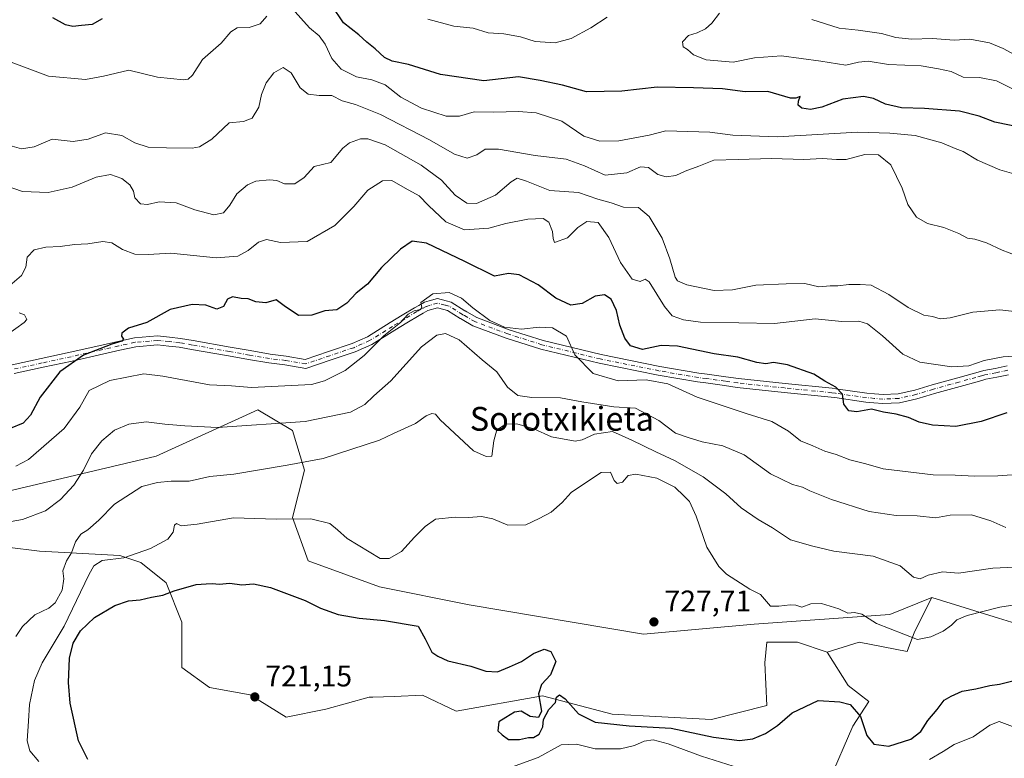
# Model space of a CAD drawing. Units: metres. Extents: x 579944 to 583374, y 4747404 to 4749758.
# Drawn here: x 582596 to 582927, y 4747596 to 4747844 of the extents above; entities that cross this region are included whole.
import ezdxf
from ezdxf.enums import TextEntityAlignment as Align

# ---------------------------------------------------------------- set-up
doc = ezdxf.new("R2010")
doc.units = ezdxf.units.M
doc.header["$MEASUREMENT"] = 0
doc.linetypes.add('DGN Style 4', pattern=[2.638475, 1.318413, -0.659207, 0.001648, -0.659207])
for name, color, linetype, lineweight in [('Arbolado forestal CxS', 92, 'Continuous', 0), ('Camino Cxs', 7, 'Continuous', 0), ('Camino eje', 30, 'DGN Style 4', 13), ('Curva de nivel maestra', 30, 'Continuous', 30), ('Curva de nivel normal', 30, 'Continuous', 0), ('Pastizal CxS', 92, 'Continuous', 0), ('Punto de cota en terreno', 7, 'Continuous', 0), ('Roquedo CxS', 135, 'Continuous', 0), ('Rótulo de punto de cota en terreno', 7, 'Continuous', 0), ('Texto cartográfico', 7, 'Continuous', 0)]:
    doc.layers.add(name, color=color, linetype=linetype, lineweight=lineweight)
doc.styles.add('Style-Arial', font='txt')

# ---------------------------------------------------------------- blocks, each defined once
blk = doc.blocks.new('*U9')
at = {"layer": 'Arbolado forestal CxS', "color": 92, "linetype": 'Continuous', "lineweight": 0}
blk.add_polyline3d([(582867.7659, 4747587.9405, 719.6959), (582875.7441, 4747606.3721, 724.1897), (582881.1257, 4747614.6511, 725.7714), (582874.0883, 4747620.0331, 725.9962), (582867.0509, 4747631.2091, 727.4668), (582877.8147, 4747634.5209, 727.9827), (582893.9657, 4747631.4105, 728.7348), (582896.4499, 4747638.0325, 730.4253), (582902.2471, 4747649.6203, 733.079), (582924.6801, 4747642.6819, 729.4169), (582945.0717, 4747636.3745, 726.9859)], dxfattribs=at)
blk = doc.blocks.new('5PATER')
at = {"layer": 'Roquedo CxS', "linetype": 'Continuous', "lineweight": 0}
h = blk.add_hatch(color=51, dxfattribs=at)
edge = h.paths.add_edge_path()
edge.add_ellipse((0, 0), major_axis=(-0.11, -0.111), ratio=0.999422, start_angle=0, end_angle=360)

msp = doc.modelspace()

# ---------------------------------------------------------------- linework, layer by layer
at = {"layer": 'Arbolado forestal CxS', "color": 92, "linetype": 'Continuous', "lineweight": 0}
for points in [[(582902.2471, 4747649.6203, 733.079), (582888.1687, 4747643.8265, 731.0718), (582842.5451, 4747640.5985, 728.8647), (582805.3565, 4747637.2799, 726.7149), (582746.7695, 4747647.0833, 726.9013), (582716.6637, 4747653.2127, 727.8887), (582692.7689, 4747661.8427, 727.9628), (582687.4581, 4747676.4453, 730.4318), (582691.4415, 4747692.3751, 734.6146), (582687.4587, 4747705.6511, 739.7406), (582675.8169, 4747712.6053, 742.2264), (582641.6589, 4747697.0231, 737.4128), (582591.5247, 4747685.2203, 743.847), (582558.0067, 4747687.3897, 744.401), (582536.7609, 4747687.3901, 744.1216), (582527.2059, 4747680.6487, 743.2779), (582514.1859, 4747671.4627, 742.7083), (582509.2223, 4747654.1799, 742.8757), (582515.7359, 4747641.1521, 743.8793), (582507.5939, 4747618.3521, 744.1714), (582494.5659, 4747613.4675, 742.6528), (582488.9575, 4747598.1383, 742.3417)], [(582945.0717, 4747636.3745, 726.9859), (582924.6801, 4747642.6819, 729.4169), (582902.2471, 4747649.6203, 733.079), (582888.1687, 4747643.8265, 731.0718), (582842.5451, 4747640.5985, 728.8647), (582805.3565, 4747637.2799, 726.7149), (582746.7695, 4747647.0833, 726.9013), (582716.6637, 4747653.2127, 727.8887), (582692.7689, 4747661.8427, 727.9628), (582687.4581, 4747676.4453, 730.4318), (582691.4415, 4747692.3751, 734.6146), (582687.4587, 4747705.6511, 739.7406), (582675.8169, 4747712.6053, 742.2264), (582641.6589, 4747697.0231, 737.4128), (582591.5247, 4747685.2203, 743.847)], [(582580.5915, 4747667.8183, 739.4594), (582602.4961, 4747665.1629, 737.6324), (582629.4063, 4747663.7425, 731.0883), (582636.4571, 4747661.3825, 729.6918), (582644.9769, 4747654.5413, 726.1785), (582650.2867, 4747641.2665, 723.5173), (582650.2865, 4747625.9995, 722.0533), (582659.5795, 4747619.3611, 721.2915), (582673.2419, 4747616.9103, 720.8383), (582685.3579, 4747609.4049, 721.1369), (582698.6391, 4747612.0597, 721.1071), (582713.2483, 4747616.0413, 721.6188), (582714.4033, 4747616.0841, 721.7103), (582721.6307, 4747616.3515, 722.2407), (582731.1779, 4747616.7049, 723.0524), (582742.4669, 4747611.3947, 723.5849), (582771.4027, 4747616.5133, 724.7195), (582794.8815, 4747610.3491, 725.8805), (582828.2725, 4747608.5595, 728.8803), (582846.7573, 4747613.3293, 728.3651), (582846.1611, 4747627.6399, 728.2423), (582846.7689, 4747634.5215, 728.3761), (582857.1171, 4747634.5213, 728.0009), (582867.0509, 4747631.2091, 727.4668), (582874.0883, 4747620.0331, 725.9962), (582881.1257, 4747614.6511, 725.7714), (582875.7441, 4747606.3721, 724.1897), (582867.7659, 4747587.9405, 719.6959)], [(582867.0509, 4747631.2091, 727.4668), (582857.1171, 4747634.5213, 728.0009), (582846.7689, 4747634.5215, 728.3761), (582846.1611, 4747627.6399, 728.2423), (582846.7573, 4747613.3293, 728.3651), (582828.2725, 4747608.5595, 728.8803), (582794.8815, 4747610.3491, 725.8805), (582771.4027, 4747616.5133, 724.7195), (582742.4669, 4747611.3947, 723.5849), (582731.1779, 4747616.7049, 723.0524), (582721.6307, 4747616.3515, 722.2407), (582714.4033, 4747616.0841, 721.7103), (582713.2483, 4747616.0413, 721.6188), (582698.6391, 4747612.0597, 721.1071), (582685.3579, 4747609.4049, 721.1369), (582673.2419, 4747616.9103, 720.8383), (582659.5795, 4747619.3611, 721.2915), (582650.2865, 4747625.9995, 722.0533), (582650.2867, 4747641.2665, 723.5173), (582644.9769, 4747654.5413, 726.1785), (582636.4571, 4747661.3825, 729.6918), (582629.4063, 4747663.7425, 731.0883), (582602.4961, 4747665.1629, 737.6324), (582580.5915, 4747667.8183, 739.4594)], [(582902.2471, 4747649.6203, 733.079), (582896.4499, 4747638.0325, 730.4253), (582893.9657, 4747631.4105, 728.7348), (582877.8147, 4747634.5209, 727.9827), (582867.0509, 4747631.2091, 727.4668)], [(582902.2471, 4747649.6203, 733.079), (582924.6801, 4747642.6819, 729.4169), (582945.0717, 4747636.3745, 726.9859)], [(582867.0509, 4747631.2091, 727.4668), (582874.0883, 4747620.0331, 725.9962), (582881.1257, 4747614.6511, 725.7714), (582875.7441, 4747606.3721, 724.1897), (582867.7659, 4747587.9405, 719.6959), (582850.0427, 4747566.2559, 707.8166), (582830.4027, 4747559.4817, 709.8087), (582782.3087, 4747560.2835, 705.733), (582723.2077, 4747558.9575, 707.6648), (582709.9705, 4747561.3067, 709.8443), (582689.3683, 4747564.9631, 713.1608), (582688.2717, 4747564.4133, 712.8366), (582678.7161, 4747559.6221, 710.4453), (582674.0979, 4747543.0557, 698.8736), (582674.0977, 4747528.4497, 697.9951), (582633.6011, 4747483.3069, 694.9386), (582613.6833, 4747452.1041, 690.7831), (582607.4255, 4747434.9999, 690.015)]]:
    msp.add_polyline3d(points, dxfattribs=at)
at = {"layer": 'Camino Cxs', "color": 7, "linetype": 'Continuous', "lineweight": 0}
for points in [[(582593.2909, 4747727.7339, 756.5359), (582603.0415, 4747729.8559, 760.688), (582612.7794, 4747731.9693, 751.9296), (582623.3897, 4747734.3883, 760.7938), (582628.7381, 4747735.5839, 755.6224), (582634.3285, 4747736.8313, 750.8657), (582642.1365, 4747737.4817, 753.9773), (582646.1681, 4747737.0567, 756.0077), (582649.8324, 4747736.6659, 755.6334), (582654.0937, 4747735.9017, 754.3261), (582666.4943, 4747733.6975, 751.9039), (582673.2119, 4747732.5329, 749.9425), (582679.8932, 4747731.3697, 752.1231), (582685.3631, 4747730.7147, 753.9935), (582691.7455, 4747729.6035, 752.4844), (582699.519, 4747732.2407, 751.8402), (582707.4707, 4747734.9295, 749.6931), (582712.6527, 4747737.2195, 752.1006), (582720.3029, 4747741.9719, 749.6397), (582724.3369, 4747744.4395, 748.0446), (582728.4573, 4747746.9629, 746.5576), (582729.8849, 4747747.7459, 745.9908), (582731.7625, 4747748.7715, 745.6625), (582733.3221, 4747749.2171, 745.4505), (582736.1141, 4747750.0181, 745.3737), (582739.0739, 4747749.2753, 745.2459), (582740.731, 4747748.8625, 745.2428), (582745.3757, 4747745.9379, 748.269), (582745.4225, 4747745.9099, 748.3299), (582745.9819, 4747745.5909, 749.0599), (582749.3528, 4747743.6413, 754.2478), (582760.2489, 4747739.5737, 753.9754), (582771.6697, 4747735.9603, 746.814), (582791.1363, 4747731.2045, 750.9232), (582810.8081, 4747727.2451, 759.9755), (582823.9889, 4747725.0177, 758.8414), (582826.7221, 4747724.6357, 762.2978), (582833.0115, 4747723.7607, 765.0031), (582837.2431, 4747723.1741, 759.9487), (582852.9407, 4747721.4719, 753.0164), (582868.7909, 4747719.8845, 755.3195), (582870.0419, 4747719.7051, 756.5145), (582880.4183, 4747718.2305, 758.8386), (582883.0343, 4747717.9941, 759.3705), (582885.8419, 4747717.7431, 759.8553), (582890.9749, 4747717.9821, 761.2996), (582896.4853, 4747719.2557, 761.5734), (582902.3335, 4747721.0061, 759.8904), (582910.9451, 4747723.4107, 760.4183), (582916.6323, 4747724.9713, 764.2465), (582918.5595, 4747725.5019, 764.6727), (582919.7133, 4747725.8151, 764.4693), (582923.4865, 4747726.5851, 763.0054), (582927.5571, 4747727.4083, 760.9551)], [(582593.2909, 4747727.7339, 756.5359), (582603.0415, 4747729.8559, 760.688), (582612.7794, 4747731.9693, 751.9296), (582623.3897, 4747734.3883, 760.7938), (582628.7381, 4747735.5839, 755.6224), (582634.3285, 4747736.8313, 750.8657), (582642.1365, 4747737.4817, 753.9773), (582646.1681, 4747737.0567, 756.0077), (582649.8324, 4747736.6659, 755.6334), (582654.0937, 4747735.9017, 754.3261), (582666.4943, 4747733.6975, 751.9039), (582673.2119, 4747732.5329, 749.9425), (582679.8932, 4747731.3697, 752.1231), (582685.3631, 4747730.7147, 753.9935), (582691.7455, 4747729.6035, 752.4844), (582699.519, 4747732.2407, 751.8402), (582707.4707, 4747734.9295, 749.6931), (582712.6527, 4747737.2195, 752.1006), (582720.3029, 4747741.9719, 749.6397), (582724.3369, 4747744.4395, 748.0446), (582728.4573, 4747746.9629, 746.5576), (582729.8849, 4747747.7459, 745.9908), (582731.7625, 4747748.7715, 745.6625), (582733.3221, 4747749.2171, 745.4505), (582736.1141, 4747750.0181, 745.3737), (582739.0739, 4747749.2753, 745.2459), (582740.731, 4747748.8625, 745.2428), (582745.3757, 4747745.9379, 748.269), (582745.4225, 4747745.9099, 748.3299), (582745.9819, 4747745.5909, 749.0599), (582749.3528, 4747743.6413, 754.2478), (582760.2489, 4747739.5737, 753.9754), (582771.6697, 4747735.9603, 746.814), (582791.1363, 4747731.2045, 750.9232), (582810.8081, 4747727.2451, 759.9755), (582823.9889, 4747725.0177, 758.8414), (582826.7221, 4747724.6357, 762.2978), (582833.0115, 4747723.7607, 765.0031), (582837.2431, 4747723.1741, 759.9487), (582852.9407, 4747721.4719, 753.0164), (582868.7909, 4747719.8845, 755.3195), (582870.0419, 4747719.7051, 756.5145), (582880.4183, 4747718.2305, 758.8386), (582883.0343, 4747717.9941, 759.3705), (582885.8419, 4747717.7431, 759.8553), (582890.9749, 4747717.9821, 761.2996), (582896.4853, 4747719.2557, 761.5734), (582902.3335, 4747721.0061, 759.8904), (582910.9451, 4747723.4107, 760.4183), (582916.6323, 4747724.9713, 764.2465), (582918.5595, 4747725.5019, 764.6727), (582919.7133, 4747725.8151, 764.4693), (582923.4865, 4747726.5851, 763.0054), (582927.5571, 4747727.4083, 760.9551)], [(582927.9731, 4747724.4317, 760.6449), (582924.0837, 4747723.6451, 763.5552), (582920.4069, 4747722.8949, 764.8827), (582919.3507, 4747722.6081, 764.6494), (582917.4277, 4747722.0787, 763.7734), (582911.7451, 4747720.5193, 757.5279), (582903.1667, 4747718.1239, 757.1026), (582900.2701, 4747717.2581, 758.4671), (582897.2548, 4747716.3545, 760.4711), (582891.3854, 4747714.9979, 760.7324), (582885.7781, 4747714.7369, 759.1352), (582882.7657, 4747715.0061, 758.5449), (582880.0719, 4747715.2495, 758.1952), (582869.6181, 4747716.7351, 756.3502), (582868.4291, 4747716.9057, 755.5166), (582852.6293, 4747718.4881, 755.5825), (582836.8771, 4747720.1961, 759.8785), (582832.5987, 4747720.7893, 763.2822), (582826.3079, 4747721.6645, 757.1847), (582823.5313, 4747722.0525, 756.1838), (582810.2621, 4747724.2949, 761.6089), (582790.4839, 4747728.2757, 753.0801), (582770.8604, 4747733.0699, 749.0674), (582759.2713, 4747736.7365, 751.9803), (582748.0675, 4747740.9189, 754.8845), (582744.4881, 4747742.9891, 750.5163), (582743.9075, 4747743.3203, 749.6657), (582743.8045, 4747743.3821, 749.5158), (582739.5393, 4747746.0677, 745.7866), (582738.3462, 4747746.3649, 745.4959), (582736.1661, 4747746.9121, 745.259), (582732.9077, 4747745.9787, 745.5803), (582731.3253, 4747745.1143, 746.2684), (582729.9629, 4747744.3671, 747.0624), (582725.9031, 4747741.8807, 748.8689), (582721.8773, 4747739.4181, 750.5891), (582714.0575, 4747734.5605, 755.0099), (582708.5595, 4747732.1307, 751.4206), (582700.4813, 4747729.3993, 749.171), (582691.9845, 4747726.5167, 750.4526), (582684.9271, 4747727.7455, 749.1491), (582679.4571, 4747728.4005, 749.1847), (582672.6983, 4747729.5771, 752.0257), (582665.9759, 4747730.7427, 754.9682), (582653.5665, 4747732.9485, 755.9938), (582649.4079, 4747733.6941, 757.7888), (582645.8519, 4747734.0735, 757.4555), (582642.1037, 4747734.4685, 754.8158), (582634.7815, 4747733.8587, 752.0509), (582629.3921, 4747732.6561, 755.2783), (582624.0505, 4747731.4619, 758.0209), (582613.4309, 4747729.0409, 753.1786), (582603.6785, 4747726.9243, 758.1677), (582593.8994, 4747724.7961, 754.6471)], [(582927.9731, 4747724.4317, 760.6449), (582924.0837, 4747723.6451, 763.5552), (582920.4069, 4747722.8949, 764.8827), (582919.3507, 4747722.6081, 764.6494), (582917.4277, 4747722.0787, 763.7734), (582911.7451, 4747720.5193, 757.5279), (582903.1667, 4747718.1239, 757.1026), (582900.2701, 4747717.2581, 758.4671), (582897.2548, 4747716.3545, 760.4711), (582891.3854, 4747714.9979, 760.7324), (582885.7781, 4747714.7369, 759.1352), (582882.7657, 4747715.0061, 758.5449), (582880.0719, 4747715.2495, 758.1952), (582869.6181, 4747716.7351, 756.3502), (582868.4291, 4747716.9057, 755.5166), (582852.6293, 4747718.4881, 755.5825), (582836.8771, 4747720.1961, 759.8785), (582832.5987, 4747720.7893, 763.2822), (582826.3079, 4747721.6645, 757.1847), (582823.5313, 4747722.0525, 756.1838), (582810.2621, 4747724.2949, 761.6089), (582790.4839, 4747728.2757, 753.0801), (582770.8604, 4747733.0699, 749.0674), (582759.2713, 4747736.7365, 751.9803), (582748.0675, 4747740.9189, 754.8845), (582744.4881, 4747742.9891, 750.5163), (582743.9075, 4747743.3203, 749.6657), (582743.8045, 4747743.3821, 749.5158), (582739.5393, 4747746.0677, 745.7866), (582738.3462, 4747746.3649, 745.4959), (582736.1661, 4747746.9121, 745.259), (582732.9077, 4747745.9787, 745.5803), (582731.3253, 4747745.1143, 746.2684), (582729.9629, 4747744.3671, 747.0624), (582725.9031, 4747741.8807, 748.8689), (582721.8773, 4747739.4181, 750.5891), (582714.0575, 4747734.5605, 755.0099), (582708.5595, 4747732.1307, 751.4206), (582700.4813, 4747729.3993, 749.171), (582691.9845, 4747726.5167, 750.4526), (582684.9271, 4747727.7455, 749.1491), (582679.4571, 4747728.4005, 749.1847), (582672.6983, 4747729.5771, 752.0257), (582665.9759, 4747730.7427, 754.9682), (582653.5665, 4747732.9485, 755.9938), (582649.4079, 4747733.6941, 757.7888), (582645.8519, 4747734.0735, 757.4555), (582642.1037, 4747734.4685, 754.8158), (582634.7815, 4747733.8587, 752.0509), (582629.3921, 4747732.6561, 755.2783), (582624.0505, 4747731.4619, 758.0209), (582613.4309, 4747729.0409, 753.1786), (582603.6785, 4747726.9243, 758.1677), (582593.8994, 4747724.7961, 754.6471)]]:
    msp.add_polyline3d(points, dxfattribs=at)
at = {"layer": 'Camino eje', "color": 30, "linetype": 'DGN Style 4', "lineweight": 13}
msp.add_polyline3d([(582927.7651, 4747725.9201, 760.7593), (582923.7851, 4747725.1151, 763.3358), (582920.0601, 4747724.3551, 764.6016), (582918.9551, 4747724.0551, 764.577), (582917.0301, 4747723.5251, 763.9693), (582911.3451, 4747721.9651, 758.8052), (582902.7501, 4747719.5651, 758.5136), (582896.8701, 4747717.8051, 760.7158), (582891.1801, 4747716.4901, 761.0018), (582885.8101, 4747716.2401, 759.5092), (582882.9001, 4747716.5001, 759.0569), (582880.2451, 4747716.7401, 758.6565), (582869.8301, 4747718.2201, 756.4736), (582868.6101, 4747718.3951, 755.4157), (582852.7851, 4747719.9801, 754.2866), (582837.0601, 4747721.6851, 760.1304), (582832.8051, 4747722.2751, 763.9803), (582826.5151, 4747723.1501, 759.5931), (582823.7601, 4747723.5351, 757.4386), (582810.5351, 4747725.7701, 760.8586), (582790.8101, 4747729.7401, 752.0152), (582771.2651, 4747734.5151, 748.0134), (582759.7601, 4747738.1551, 753.0395), (582748.7101, 4747742.2801, 755.0206), (582745.2351, 4747744.2901, 749.8774), (582744.6651, 4747744.6151, 749.0881), (582744.5901, 4747744.6601, 748.9846), (582740.1351, 4747747.4651, 745.1056), (582738.7101, 4747747.8201, 745.1018), (582736.1401, 4747748.4651, 745.1979), (582733.7351, 4747747.7751, 745.1882), (582732.3351, 4747747.3751, 745.2522), (582730.6051, 4747746.4301, 746.0837), (582729.2101, 4747745.6651, 746.8479), (582725.1201, 4747743.1601, 748.292), (582721.0901, 4747740.6951, 750.0275), (582713.3551, 4747735.8901, 753.5821), (582708.0151, 4747733.5301, 750.2332), (582700.0001, 4747730.8201, 750.381), (582691.8651, 4747728.0601, 750.5166), (582685.1451, 4747729.2301, 751.5687), (582679.6751, 4747729.8851, 750.5787), (582672.9551, 4747731.0551, 750.8635), (582666.2351, 4747732.2201, 751.9866), (582653.8301, 4747734.4251, 755.1184), (582649.6201, 4747735.1801, 756.7097), (582646.0101, 4747735.5651, 756.7495), (582642.1201, 4747735.9751, 754.3962), (582634.5551, 4747735.3451, 751.463), (582629.0651, 4747734.1201, 755.4068), (582623.7201, 4747732.9251, 760.1486), (582613.1051, 4747730.5051, 752.7153), (582603.3601, 4747728.3901, 758.725), (582593.5951, 4747726.2651, 755.561)], dxfattribs=at)
at = {"layer": 'Curva de nivel maestra', "color": 30, "linetype": 'Continuous', "lineweight": 30, "flags": 128}
for points, elevation in [([(582932.65, 4747807.4101), (582923.37, 4747809.3401), (582918.17, 4747811.3801), (582911.56, 4747812.9701), (582899.76, 4747813.9601), (582892.09, 4747814.1001), (582886.63, 4747815.3601), (582882.69, 4747817.3101), (582879.33, 4747817.9701), (582872.36, 4747817.0101), (582865.24, 4747814.3501), (582861.49, 4747813.6001), (582858.55, 4747814.0701), (582857.3, 4747815.0101), (582857.44, 4747816.3901), (582858.04, 4747817.8901), (582856.58, 4747817.3301), (582854.71, 4747817.3701), (582850.94, 4747818.4601), (582847.12, 4747819.6301), (582839.56, 4747819.5001), (582831.91, 4747820.4601), (582822.21, 4747820.8201), (582809.99, 4747821.0401), (582798.04, 4747819.6801), (582786.18, 4747819.5301), (582778.16, 4747821.7001), (582770.7, 4747823.3701), (582763.37, 4747824.5001), (582751.7, 4747823.1601), (582737.21, 4747825.3401), (582726.4, 4747828.6601), (582720.94, 4747829.8201), (582718.38, 4747831.0301), (582715.24, 4747833.9201), (582712.45, 4747836.1701), (582709.71, 4747838.6201), (582704.56, 4747842.6801), (582700.72, 4747848.4801)], 775), ([(582623.54, 4747844.0801), (582620.18, 4747842.1201), (582616.56, 4747841.8001), (582613.65, 4747841.4501), (582611.2, 4747842.0401), (582606.89, 4747844.3601)], 775), ([(582927.39, 4747711.6401), (582918.78, 4747708.6701), (582910.28, 4747707.0001), (582902.51, 4747707.4901), (582898, 4747708.4401), (582894.39, 4747710.0601), (582890.29, 4747711.1601), (582885.96, 4747711.8701), (582881.93, 4747712.8901), (582877.04, 4747712.0001), (582874.36, 4747712.2601), (582872.68, 4747714.5001), (582872.18, 4747717.8901), (582869.97, 4747720.2201), (582866.3, 4747722.2401), (582862.6, 4747724.6601), (582853.78, 4747727.7101), (582849.02, 4747728.5101), (582846.45, 4747728.1201), (582843.45, 4747728.5701), (582837.12, 4747730.3001), (582829.16, 4747731.4301), (582816.8, 4747734.0901), (582811.34, 4747734.2901), (582805, 4747732.8701), (582801.04, 4747734.2001), (582799.06, 4747736.6901), (582797.42, 4747741.1101), (582796.35, 4747746.0501), (582794.49, 4747749.8501), (582792.26, 4747751.3201), (582789.18, 4747750.8601), (582784.74, 4747748.3601), (582780.96, 4747747.7601), (582775.89, 4747750.2001), (582770.01, 4747754.6801), (582763.58, 4747758.0301), (582760.06, 4747758.4801), (582755.28, 4747757.6001), (582745.34, 4747762.5201), (582732.43, 4747768.6101), (582727.64, 4747769.3401), (582723.68, 4747766.6001), (582717.34, 4747760.4201), (582712.67, 4747754.8901), (582708.79, 4747751.8901), (582705.76, 4747748.4701), (582702.3, 4747746.2501), (582698.29, 4747745.9401), (582693.92, 4747744.4801), (582689.46, 4747744.3801), (582684.66, 4747747.5401), (582681.98, 4747749.6301), (582678.48, 4747748.6301), (582675.14, 4747748.9601), (582672.57, 4747749.9901), (582670.18, 4747750.0301), (582667.35, 4747750.5901), (582665.56, 4747749.7801), (582664.23, 4747747.3101), (582662.03, 4747746.4901), (582658.31, 4747747.7801), (582653.7, 4747748.0201), (582646.38, 4747746.3101), (582638.55, 4747741.9601), (582632.3, 4747740.0301), (582630.06, 4747738.4401), (582629.97, 4747737.4501), (582630.73, 4747736.3401), (582630.16, 4747735.6901), (582626.71, 4747734.7401), (582617.23, 4747730.9801), (582609.34, 4747725.3601), (582602.66, 4747716.8901), (582599.41, 4747710.8901), (582596.93, 4747708.1501), (582592.63, 4747706.3701)], 750), ([(582618.74, 4747595.1401), (582615.58, 4747601.4301), (582612.81, 4747614.0701), (582612.17, 4747621.0301), (582612.55, 4747629.1801), (582613.76, 4747634.2301), (582616.24, 4747638.3401), (582620.96, 4747642.8701), (582627.71, 4747646.8501), (582632.38, 4747648.4001), (582636.32, 4747648.7801), (582640.13, 4747649.7001), (582643.93, 4747650.3201), (582647.7, 4747651.7801), (582655.05, 4747653.9801), (582658.44, 4747654.1701), (582660.62, 4747654.3301), (582662.77, 4747654.0101), (582666.38, 4747654.3601), (582670.4, 4747653.8301), (582674.38, 4747654.1101), (582680.08, 4747652.9301), (582691.74, 4747648.5801), (582696.86, 4747645.9501), (582702.75, 4747643.8801), (582709.8, 4747642.6001), (582718.38, 4747641.7901), (582729.66, 4747639.9301), (582732.02, 4747635.6801), (582734.27, 4747631.2101), (582736.3, 4747629.8501), (582739.69, 4747628.2701), (582747.37, 4747626.5101), (582752.37, 4747624.8401), (582756.37, 4747624.6101), (582760.37, 4747626.3001), (582764.37, 4747628.1101), (582768.37, 4747630.7801), (582772, 4747632.1701), (582774.28, 4747631.4601), (582775.89, 4747628.0201), (582774.14, 4747623.5401), (582771.09, 4747620.3901), (582770.12, 4747617.2301), (582771.13, 4747611.3801), (582770.08, 4747609.3001), (582767.26, 4747609.6001), (582764.28, 4747611.3401), (582762.08, 4747611.0701), (582759.13, 4747609.2301), (582756.77, 4747607.7901), (582756.48, 4747604.7101), (582757.87, 4747603.4001), (582759.99, 4747601.8501), (582763.69, 4747601.8901), (582766.71, 4747602.5601), (582768.47, 4747602.5001), (582770.29, 4747603.6301), (582771.53, 4747606.0801), (582771.79, 4747608.5601), (582773.62, 4747611.9001), (582775.81, 4747614.2301), (582776.18, 4747616.0401), (582777.19, 4747616.8601), (582779.08, 4747615.4801), (582783.54, 4747610.4501), (582789.17, 4747607.7001), (582800.6, 4747606.5001), (582814.65, 4747605.6901), (582828.84, 4747602.6001), (582837.6, 4747601.5401), (582842.14, 4747602.1101), (582846.31, 4747603.8701), (582850.37, 4747606.5201), (582855.37, 4747610.8401), (582864.04, 4747614.9201), (582871.38, 4747614.5601), (582874.81, 4747613.6001), (582878.33, 4747609.5701), (582880.44, 4747603.2101), (582882.81, 4747600.2501), (582887.81, 4747599.6401), (582895.18, 4747601.9701), (582898.55, 4747604.5501), (582900.93, 4747608.1901), (582904.08, 4747611.9801), (582906.37, 4747615.0701), (582908.7, 4747616.4101), (582912.44, 4747618.1301), (582916.99, 4747618.9001), (582921.78, 4747619.9701), (582925, 4747620.4401), (582929.88, 4747621.7101)], 725)]:
    msp.add_lwpolyline(points, dxfattribs=dict(at, elevation=elevation))
at = {"layer": 'Curva de nivel normal', "color": 30, "linetype": 'Continuous', "lineweight": 0, "flags": 128}
for points, elevation in [([(582678.8, 4747844.89), (582676.6, 4747842.33), (582672.91, 4747841.14), (582668.91, 4747840.96), (582666.73, 4747839.69), (582663.47, 4747835.84), (582657.26, 4747830.38), (582653.9, 4747825.11), (582652.37, 4747823.71), (582650.87, 4747823.55), (582642.14, 4747824.49), (582632.46, 4747826.83), (582623.93, 4747824.74), (582617.91, 4747823.69), (582605.48, 4747824.81), (582592.06, 4747829.86), (582587.1, 4747833.83), (582584.54, 4747836.39), (582580.88, 4747836.69), (582578.44, 4747838.28), (582574.56, 4747839.4), (582564.7, 4747840.88), (582552.59, 4747847.39)], 770), ([(582929.78, 4747791.91), (582925.09, 4747793.24), (582917.58, 4747796.49), (582912.76, 4747799.41), (582910.08, 4747800.45), (582905.56, 4747802.4), (582896.61, 4747804.84), (582888.13, 4747805.59), (582877.23, 4747806), (582850.37, 4747804.42), (582835.37, 4747804.95), (582827.66, 4747805.98), (582812.89, 4747806.41), (582807.33, 4747804.89), (582797.09, 4747803.08), (582790.7, 4747802.92), (582785.29, 4747804.59), (582777.93, 4747809.62), (582769.37, 4747812.43), (582763.37, 4747812.93), (582755.04, 4747812.63), (582748.51, 4747812.74), (582743.59, 4747811.37), (582739.13, 4747811.34), (582730.74, 4747814.01), (582723.88, 4747817.76), (582718.6, 4747821.82), (582714.16, 4747823.52), (582708.98, 4747824.6), (582703.8, 4747827.15), (582700.7, 4747830.7), (582698.45, 4747835.58), (582696.46, 4747838.3), (582693.19, 4747841.02), (582687.34, 4747847.51)], 770), ([(582732.87, 4747843.93), (582741.7, 4747841.62), (582748.15, 4747840.95), (582753.14, 4747839.35), (582758.48, 4747838.95), (582764.03, 4747837.94), (582769, 4747836.39), (582775.7, 4747835.92), (582781.04, 4747837.4), (582787.7, 4747840.96), (582793.2, 4747844.6)], 780), ([(582830.88, 4747845.89), (582828.34, 4747842.62), (582826.18, 4747840.64), (582823.36, 4747839.36), (582820.48, 4747838.4), (582818.52, 4747836.34), (582818.73, 4747834.64), (582820.16, 4747833.68), (582822.18, 4747831.91), (582826.46, 4747830.26), (582835.49, 4747829.5), (582842.7, 4747830.97), (582851.7, 4747831.55), (582864.98, 4747829.78), (582873.39, 4747828.48), (582877.65, 4747829.5), (582880.9, 4747829.79), (582887.69, 4747828.74), (582898.7, 4747828.26), (582904.46, 4747827.25), (582908.74, 4747826.32), (582912.8, 4747824.43), (582918.26, 4747824.31), (582923.94, 4747823.19), (582929.97, 4747820.15)], 780), ([(582861.97, 4747843.82), (582871.12, 4747840.95), (582877.53, 4747840.2), (582885.32, 4747839.13), (582890.14, 4747837.81), (582895.44, 4747837.23), (582902.49, 4747837.47), (582909.7, 4747836.84), (582915.02, 4747837.16), (582921.63, 4747836.03), (582926.24, 4747834.03), (582930.1, 4747831.93)], 785), ([(582592.51, 4747801.45), (582596.38, 4747800.36), (582600.71, 4747800.97), (582606.71, 4747803.55), (582613.71, 4747802.8), (582618.77, 4747803.65), (582624.61, 4747805.76), (582630.11, 4747804.8), (582634.48, 4747802.42), (582638.98, 4747800.94), (582645.11, 4747800.74), (582653.71, 4747800.53), (582656.18, 4747801.06), (582660.38, 4747803.58), (582666.21, 4747809.04), (582670.94, 4747809.58), (582673.92, 4747810.71), (582676.1, 4747814.3), (582677.06, 4747818.6), (582678.58, 4747822.48), (582681.17, 4747825.94), (582684.28, 4747827.67), (582687.01, 4747825.85), (582689.98, 4747820.87), (582692.66, 4747818.7), (582696.39, 4747818.28), (582700.65, 4747818.24), (582704.16, 4747816.52), (582708.64, 4747815.25), (582716.99, 4747811.85), (582733.44, 4747803.37), (582741.84, 4747798.52), (582746.18, 4747797.26), (582749.42, 4747798.38), (582752.22, 4747800.2), (582756.61, 4747800.19), (582769.01, 4747798.1), (582779.42, 4747796.9), (582785.6, 4747794.64), (582792.51, 4747791.49), (582799.79, 4747792.26), (582804.42, 4747794.25), (582807, 4747794.04), (582810.17, 4747791.76), (582813.02, 4747790.9), (582816.22, 4747791.44), (582819.39, 4747792.8), (582823.96, 4747794.49), (582829.03, 4747796.59), (582837.19, 4747796.73), (582848.41, 4747797.07), (582859.22, 4747796.76), (582865.52, 4747797.08), (582870.27, 4747796.77), (582873.47, 4747796.72), (582879.7, 4747798.45), (582884.37, 4747798.34), (582888.46, 4747794.93), (582892.3, 4747787.12), (582894.23, 4747781.66), (582897.08, 4747777.42), (582900.81, 4747775.3), (582906.26, 4747773.93), (582911.37, 4747771.88), (582914.2, 4747770.37), (582916.68, 4747769.99), (582920.65, 4747768.81), (582925.9, 4747766.25), (582930.62, 4747764.5)], 765), ([(582588.2, 4747788.89), (582596.71, 4747786.05), (582605.34, 4747785.72), (582613.38, 4747787.42), (582621.46, 4747790.78), (582626.26, 4747791.69), (582630.14, 4747790.4), (582632.84, 4747788.27), (582634.01, 4747786.17), (582634.49, 4747783.92), (582636.33, 4747781.92), (582638.71, 4747781.64), (582642.71, 4747782.51), (582648.38, 4747782.16), (582654.63, 4747779.82), (582661.03, 4747778.18), (582664.29, 4747778.89), (582666.38, 4747781.4), (582668.8, 4747785.25), (582672.38, 4747788.29), (582675.13, 4747789.44), (582679.68, 4747789.94), (582682.23, 4747789.71), (582684.72, 4747788.56), (582688.26, 4747788.62), (582691.34, 4747790.7), (582694.78, 4747794.43), (582700.38, 4747795.76), (582704.35, 4747800.62), (582706.57, 4747802.39), (582710.3, 4747803.71), (582712.77, 4747803.71), (582718.55, 4747801.68), (582730.71, 4747794.85), (582737.55, 4747789.85), (582742.1, 4747784.8), (582746, 4747782.08), (582749.29, 4747781.96), (582755.6, 4747784.76), (582760.88, 4747789.28), (582762.96, 4747790.47), (582766.1, 4747789.48), (582773.94, 4747786.38), (582783.57, 4747785.7), (582790.08, 4747783.49), (582794.5, 4747782.15), (582798.67, 4747780.7), (582803.75, 4747780.65), (582807.26, 4747777.62), (582811.62, 4747770.37), (582814.25, 4747763.44), (582816.03, 4747757.21), (582816.81, 4747756.02), (582819.97, 4747754.6), (582829.16, 4747752.76), (582835.29, 4747752.95), (582843.1, 4747754.59), (582853.26, 4747754.94), (582859.6, 4747755.07), (582864.26, 4747753.93), (582868.04, 4747754.28), (582870.7, 4747754.31), (582874.37, 4747754.79), (582878.19, 4747754.81), (582881.9, 4747754.49), (582887.83, 4747751.41), (582894.24, 4747747), (582899.53, 4747744.44), (582902.46, 4747743.95), (582905.06, 4747743.24), (582908.4, 4747743.59), (582915.97, 4747745.48), (582925.06, 4747746.24), (582934.9, 4747745.09)], 760), ([(582592.48, 4747754.37), (582596.4, 4747757.8), (582597.81, 4747760.55), (582598.35, 4747763.97), (582600.64, 4747766.41), (582604.56, 4747767.28), (582609.44, 4747767.52), (582614.23, 4747768.22), (582618.71, 4747768.39), (582623.71, 4747769.19), (582626.71, 4747768.72), (582630.38, 4747766.54), (582634.46, 4747764.92), (582638.97, 4747764.88), (582646.6, 4747765.25), (582661.84, 4747763.77), (582669.09, 4747764.32), (582672.56, 4747766.23), (582676.05, 4747769.01), (582678.71, 4747769.92), (582683.38, 4747768.9), (582692.38, 4747769.23), (582701.71, 4747774.57), (582708.05, 4747780.93), (582712.71, 4747786.45), (582717.71, 4747789.58), (582720.84, 4747789.75), (582725.29, 4747787.15), (582730.02, 4747784.53), (582733.1, 4747781.28), (582738.95, 4747775.84), (582745.19, 4747773.09), (582753.37, 4747773.67), (582759.15, 4747775.26), (582766.48, 4747776.66), (582771.66, 4747776.97), (582773.55, 4747775.71), (582774.85, 4747772.55), (582775.04, 4747770.21), (582775.51, 4747768.82), (582779.87, 4747770.47), (582783.32, 4747773.87), (582786.34, 4747775.94), (582790.19, 4747775.63), (582793.71, 4747770.61), (582797.63, 4747762.14), (582801.53, 4747756.53), (582804.28, 4747755.76), (582805.95, 4747756.5), (582807.23, 4747755.64), (582812.48, 4747747.35), (582815.05, 4747744.23), (582818.78, 4747742.93), (582824.47, 4747742.14), (582837.37, 4747741.85), (582849.36, 4747741.7), (582863, 4747743.24), (582872.03, 4747742.34), (582877.67, 4747742.47), (582880.68, 4747741.51), (582885.64, 4747737.52), (582892.5, 4747731.31), (582898.26, 4747728.65), (582908.93, 4747727.04), (582914.63, 4747727.47), (582919.85, 4747729.26), (582926.24, 4747730.46), (582932.05, 4747730.77)], 755), ([(582932.36, 4747690.98), (582924.37, 4747690.48), (582916.7, 4747690.31), (582910.04, 4747690.68), (582902.7, 4747690.85), (582885.91, 4747692.76), (582880.09, 4747694.53), (582874.64, 4747695.86), (582870.12, 4747697.58), (582866.31, 4747698.77), (582862.3, 4747700.56), (582858.07, 4747702.24), (582854.08, 4747705.51), (582848.5, 4747708.72), (582840.22, 4747711.34), (582823.35, 4747716.87), (582813.54, 4747721.39), (582806.26, 4747722.7), (582796.84, 4747722.38), (582788.51, 4747724.87), (582782.26, 4747731.09), (582779.51, 4747737.43), (582774.77, 4747740.25), (582770.31, 4747740.43), (582764.44, 4747739.73), (582758.69, 4747740.4), (582753.8, 4747742.65), (582747.99, 4747746.87), (582744.2, 4747750.19), (582740.04, 4747752.02), (582734.63, 4747751.58), (582730.62, 4747748.76), (582730.9, 4747746.99), (582730.5, 4747746.33), (582728.34, 4747745.92), (582726.35, 4747744.82), (582723.71, 4747742.02), (582718.16, 4747737.49), (582711.48, 4747730.87), (582705.12, 4747725.84), (582698.15, 4747722.36), (582693.81, 4747721.12), (582673.67, 4747720.18), (582666.92, 4747720.76), (582659.56, 4747721.06), (582643.9, 4747724), (582637.54, 4747724.7), (582626.11, 4747722.52), (582619.1, 4747719.12), (582616.05, 4747713.57), (582610.71, 4747706.33), (582598.71, 4747695.9), (582594.46, 4747693.7)], 745), ([(582591.69, 4747737.93), (582597.31, 4747741.98), (582598.18, 4747742.97), (582597.45, 4747744.51), (582595.6, 4747745.28)], 755), ([(582583.31, 4747673.42), (582596.77, 4747675.83), (582604.44, 4747678.69), (582609.47, 4747682.46), (582614.04, 4747687.29), (582617.22, 4747692.4), (582619.97, 4747697.89), (582623.37, 4747702.22), (582627.66, 4747705.84), (582632.42, 4747707.85), (582638.34, 4747708.66), (582644.6, 4747707.87), (582651.24, 4747707.28), (582662.26, 4747706.65), (582691.71, 4747708.68), (582706.98, 4747711.8), (582711.79, 4747714.38), (582714.75, 4747717.33), (582720.46, 4747722.4), (582730.77, 4747733.78), (582735.92, 4747737.75), (582738.84, 4747738.24), (582743.39, 4747736.14), (582751.22, 4747729.44), (582756.06, 4747725.43), (582759.65, 4747720.21), (582763.17, 4747717.44), (582767.85, 4747716.83), (582777.5, 4747716.68), (582784.63, 4747715.29), (582795.46, 4747713.64), (582802.67, 4747713.19), (582810.55, 4747709.07), (582816.08, 4747704.81), (582820.35, 4747703.31), (582825.04, 4747701.83), (582832.08, 4747700.57), (582839.2, 4747697.49), (582848.08, 4747691.12), (582855.47, 4747687.58), (582858.78, 4747686.69), (582861.26, 4747685.42), (582868.51, 4747682.54), (582881.16, 4747678.5), (582890.21, 4747677.16), (582897.32, 4747676.98), (582903.45, 4747676.31), (582908.35, 4747677.21), (582915.6, 4747677.32), (582922.05, 4747675.36), (582927.07, 4747673.13)], 740), ([(582594.52, 4747636.41), (582596.76, 4747639.84), (582600.91, 4747643.76), (582605.59, 4747645.95), (582607.69, 4747647.83), (582610.04, 4747652.05), (582610.68, 4747655.9), (582610.34, 4747658.56), (582611.57, 4747661.9), (582613.21, 4747664.61), (582614.54, 4747668.25), (582616.38, 4747670.82), (582618.71, 4747672.27), (582622.38, 4747675.53), (582627.66, 4747680.94), (582636.78, 4747686.9), (582642.14, 4747688.19), (582646.67, 4747688.71), (582652.71, 4747688.69), (582659.71, 4747690.21), (582667.71, 4747691.03), (582685.71, 4747694.06), (582697.71, 4747696.24), (582716.73, 4747702.4), (582721.41, 4747704.65), (582728.8, 4747708.04), (582732.32, 4747710.62), (582734.24, 4747711.43), (582735.45, 4747711.19), (582737.06, 4747709.32), (582748.3, 4747698.88), (582752.51, 4747696.96), (582754.37, 4747697.04), (582755.1, 4747702.17), (582756.14, 4747705.97), (582759.14, 4747707.87), (582762.84, 4747707.88), (582768.56, 4747706.21), (582774.42, 4747703.52), (582782.39, 4747702.07), (582784.78, 4747702.56), (582788.86, 4747704.44), (582794.99, 4747705.36), (582801.5, 4747702.5), (582809.49, 4747698.47), (582815.81, 4747695.61), (582825.42, 4747690.09), (582832.99, 4747684.43), (582838.18, 4747679.72), (582843.94, 4747675.83), (582848.7, 4747673.04), (582854.8, 4747668.98), (582862.26, 4747666.8), (582869.32, 4747665.18), (582882.56, 4747663.46), (582891.63, 4747660.21), (582896.04, 4747656.41), (582898.37, 4747655.84), (582901.04, 4747657.07), (582905.83, 4747658.15), (582911.2, 4747657.77), (582922.7, 4747659.38), (582930.29, 4747659.77)], 735), ([(582938.83, 4747648.4), (582925.14, 4747646.33), (582914.06, 4747643.5), (582910.59, 4747642.04), (582908.88, 4747640.24), (582906.09, 4747638.27), (582901.87, 4747636.36), (582897.43, 4747635.49), (582892.82, 4747637.3), (582883.7, 4747640.81), (582878.7, 4747643.92), (582876.31, 4747644.57), (582874.04, 4747644.32), (582870.96, 4747645.79), (582865.18, 4747647.57), (582861.64, 4747647.4), (582858.6, 4747646.34), (582856.53, 4747646.95), (582854.67, 4747647.13), (582850.86, 4747646.68), (582848.04, 4747646.68), (582844.7, 4747650.56), (582841.11, 4747652.39), (582833.29, 4747657.36), (582830.73, 4747659.99), (582826.67, 4747666.44), (582823.02, 4747676.89), (582820.78, 4747681.89), (582819.04, 4747683.63), (582815.86, 4747686.6), (582809.89, 4747689.64), (582802.77, 4747691.06), (582800.22, 4747690.6), (582798.37, 4747688.38), (582796.56, 4747687.92), (582795.49, 4747688.88), (582794.24, 4747691.73), (582791.14, 4747691.6), (582786.22, 4747688.32), (582781.04, 4747684.82), (582778.04, 4747681.54), (582774.37, 4747678.21), (582770.37, 4747676.09), (582765.88, 4747673.95), (582759.79, 4747673.86), (582754.79, 4747675.98), (582750.95, 4747676.81), (582746.6, 4747676.46), (582742.08, 4747676.61), (582735.47, 4747675.89), (582732.05, 4747673.48), (582728.41, 4747669.9), (582724.06, 4747665.06), (582719.92, 4747662.68), (582716.87, 4747662.72), (582705.83, 4747669.41), (582702.62, 4747672.34), (582699.95, 4747674.46), (582693.66, 4747676.04), (582681.96, 4747675.9), (582667.68, 4747676.38), (582655.42, 4747674.26), (582650.08, 4747673.68), (582648.46, 4747674.41), (582647.8, 4747673.84), (582647.38, 4747671.54), (582645.58, 4747669.19), (582639.74, 4747666.09), (582630.82, 4747662.91), (582623.46, 4747662.02), (582620.72, 4747660.17), (582619.06, 4747657.19), (582610.69, 4747639.98), (582603.4, 4747627.67), (582600.82, 4747621.69), (582599.11, 4747613.63), (582598.79, 4747608.02), (582598.34, 4747601.38), (582599.16, 4747598.05), (582602.28, 4747594.48)], 730), ([(582901.47, 4747595.18), (582906, 4747597.8), (582909.78, 4747600.16), (582916.14, 4747602.74), (582921.72, 4747606.62), (582924.84, 4747607.88), (582929.34, 4747606.2)], 720), ([(582759.77, 4747592.12), (582770.04, 4747595.84), (582777.76, 4747600.1), (582782.92, 4747600.27), (582789.18, 4747598.71), (582797.64, 4747598.74), (582802.33, 4747599.82), (582805.63, 4747601.34), (582808.6, 4747601.7), (582813.7, 4747600.38), (582824.9, 4747596.22), (582837.68, 4747592.2)], 720)]:
    msp.add_lwpolyline(points, dxfattribs=dict(at, elevation=elevation))
at = {"layer": 'Pastizal CxS', "color": 92, "linetype": 'Continuous', "lineweight": 0}
for points in [[(582902.2471, 4747649.6203, 733.079), (582888.1687, 4747643.8265, 731.0718), (582842.5451, 4747640.5985, 728.8647), (582805.3565, 4747637.2799, 726.7149), (582746.7695, 4747647.0833, 726.9013), (582716.6637, 4747653.2127, 727.8887), (582692.7689, 4747661.8427, 727.9628), (582687.4581, 4747676.4453, 730.4318), (582691.4415, 4747692.3751, 734.6146), (582687.4587, 4747705.6511, 739.7406), (582675.8169, 4747712.6053, 742.2264), (582641.6589, 4747697.0231, 737.4128), (582591.5247, 4747685.2203, 743.847), (582558.0067, 4747687.3897, 744.401), (582536.7609, 4747687.3901, 744.1216), (582527.2059, 4747680.6487, 743.2779), (582514.1859, 4747671.4627, 742.7083), (582509.2223, 4747654.1799, 742.8757), (582515.7359, 4747641.1521, 743.8793), (582507.5939, 4747618.3521, 744.1714), (582494.5659, 4747613.4675, 742.6528), (582488.9575, 4747598.1383, 742.3417)], [(582591.5247, 4747685.2203, 743.847), (582641.6589, 4747697.0231, 737.4128), (582675.8169, 4747712.6053, 742.2264), (582687.4587, 4747705.6511, 739.7406), (582691.4415, 4747692.3751, 734.6146), (582687.4581, 4747676.4453, 730.4318), (582692.7689, 4747661.8427, 727.9628), (582716.6637, 4747653.2127, 727.8887), (582746.7695, 4747647.0833, 726.9013), (582805.3565, 4747637.2799, 726.7149), (582842.5451, 4747640.5985, 728.8647), (582888.1687, 4747643.8265, 731.0718), (582902.2471, 4747649.6203, 733.079), (582896.4499, 4747638.0325, 730.4253), (582893.9657, 4747631.4105, 728.7348), (582877.8147, 4747634.5209, 727.9827), (582867.0509, 4747631.2091, 727.4668), (582857.1171, 4747634.5213, 728.0009), (582846.7689, 4747634.5215, 728.3761), (582846.1611, 4747627.6399, 728.2423), (582846.7573, 4747613.3293, 728.3651), (582828.2725, 4747608.5595, 728.8803), (582794.8815, 4747610.3491, 725.8805), (582771.4027, 4747616.5133, 724.7195), (582742.4669, 4747611.3947, 723.5849), (582731.1779, 4747616.7049, 723.0524), (582721.6307, 4747616.3515, 722.2407), (582714.4033, 4747616.0841, 721.7103), (582713.2483, 4747616.0413, 721.6188), (582698.6391, 4747612.0597, 721.1071), (582685.3579, 4747609.4049, 721.1369), (582673.2419, 4747616.9103, 720.8383), (582659.5795, 4747619.3611, 721.2915), (582650.2865, 4747625.9995, 722.0533), (582650.2867, 4747641.2665, 723.5173), (582644.9769, 4747654.5413, 726.1785), (582636.4571, 4747661.3825, 729.6918), (582629.4063, 4747663.7425, 731.0883), (582602.4961, 4747665.1629, 737.6324), (582580.5915, 4747667.8183, 739.4594)], [(582867.0509, 4747631.2091, 727.4668), (582857.1171, 4747634.5213, 728.0009), (582846.7689, 4747634.5215, 728.3761), (582846.1611, 4747627.6399, 728.2423), (582846.7573, 4747613.3293, 728.3651), (582828.2725, 4747608.5595, 728.8803), (582794.8815, 4747610.3491, 725.8805), (582771.4027, 4747616.5133, 724.7195), (582742.4669, 4747611.3947, 723.5849), (582731.1779, 4747616.7049, 723.0524), (582721.6307, 4747616.3515, 722.2407), (582714.4033, 4747616.0841, 721.7103), (582713.2483, 4747616.0413, 721.6188), (582698.6391, 4747612.0597, 721.1071), (582685.3579, 4747609.4049, 721.1369), (582673.2419, 4747616.9103, 720.8383), (582659.5795, 4747619.3611, 721.2915), (582650.2865, 4747625.9995, 722.0533), (582650.2867, 4747641.2665, 723.5173), (582644.9769, 4747654.5413, 726.1785), (582636.4571, 4747661.3825, 729.6918), (582629.4063, 4747663.7425, 731.0883), (582602.4961, 4747665.1629, 737.6324), (582580.5915, 4747667.8183, 739.4594)], [(582902.2471, 4747649.6203, 733.079), (582896.4499, 4747638.0325, 730.4253), (582893.9657, 4747631.4105, 728.7348), (582877.8147, 4747634.5209, 727.9827), (582867.0509, 4747631.2091, 727.4668)]]:
    msp.add_polyline3d(points, dxfattribs=at)

# ---------------------------------------------------------------- block references
at = {"layer": 'Arbolado forestal CxS', "color": 92, "linetype": 'Continuous', "lineweight": 0}
msp.add_blockref('*U9', (0, 0), dxfattribs=at)
at = {"layer": 'Punto de cota en terreno', "color": 7, "linetype": 'Continuous', "lineweight": 0, "xscale": 10, "yscale": 10, "zscale": 10}
for p in [(582808.88, 4747641.37, 727.71), (582674.8, 4747616.16, 721.15)]:
    msp.add_blockref('5PATER', p, dxfattribs=at)

# ---------------------------------------------------------------- texts
at = {"layer": 'Rótulo de punto de cota en terreno', "color": 7, "linetype": 'Continuous', "lineweight": 0, "style": 'Style-Arial'}
for s, p in [('727,71', (582812.4078, 4747644.8978)), ('721,15', (582678.3278, 4747619.6878))]:
    msp.add_text(s, height=7, dxfattribs=at).set_placement(p)
at = {"layer": 'Texto cartográfico', "color": 7, "linetype": 'Continuous', "lineweight": 0, "style": 'Style-Arial'}
msp.add_text('Sorotxikieta', height=8, dxfattribs=at).set_placement((582777.9478, 4747709.6201), align=Align.MIDDLE_CENTER)

doc.saveas('drawing.dxf')
